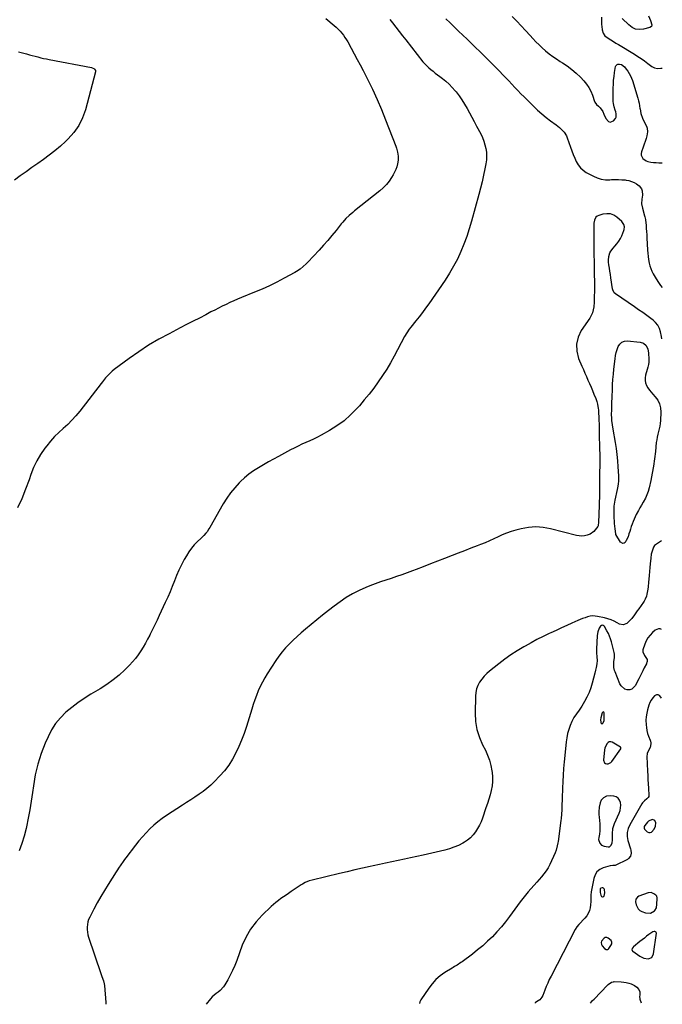
# Model space of a CAD drawing. Units: inches. Extents: x 1937137 to 1942401, y 421799 to 427080.
# Drawn here: x 1941748 to 1942395, y 421812 to 422804 of the extents above; entities that cross this region are included whole.
import ezdxf

# ---------------------------------------------------------------- set-up
doc = ezdxf.new("R2010")
doc.units = ezdxf.units.IN
doc.header["$MEASUREMENT"] = 0
for name, color, linetype in [('1', 7, 'Continuous'), ('7', 7, 'Continuous'), ('8', 7, 'Continuous')]:
    doc.layers.add(name, color=color, linetype=linetype)

msp = doc.modelspace()

# ---------------------------------------------------------------- linework, layer by layer
at = {"layer": '1', "color": 18}
for points in [[(1942333.49, 422806.12, 1708), (1942333.48, 422802.37, 1708), (1942333.63, 422798.62, 1708), (1942333.8, 422796.58, 1708), (1942334.3, 422793.21, 1708), (1942335.21, 422789.99, 1708), (1942337.04, 422787.38, 1708), (1942340.47, 422784.88, 1708), (1942343, 422783.23, 1708), (1942345.54, 422781.61, 1708), (1942348.1, 422780.02, 1708), (1942350.67, 422778.46, 1708), (1942366.78, 422768.82, 1708), (1942370.26, 422766.66, 1708), (1942373.68, 422764.41, 1708), (1942377.02, 422762.04, 1708), (1942380.3, 422759.58, 1708), (1942384.18, 422756.57, 1708), (1942386.95, 422755.07, 1708), (1942390.06, 422754.56, 1708), (1942393.34, 422754.65, 1708), (1942394.81, 422754.75, 1708)], [(1942380.94, 422807.35, 1708), (1942382.89, 422802.88, 1708), (1942384.35, 422798.52, 1708), (1942383.87, 422796.68, 1708), (1942382.3, 422795.61, 1708), (1942375.95, 422794.02, 1708), (1942371.84, 422793.69, 1708), (1942367.95, 422794.15, 1708), (1942364.41, 422795.8, 1708), (1942361.08, 422798.24, 1708), (1942354.51, 422804.95, 1708)], [(1942393.94, 422120.28, 1706), (1942393.44, 422121.44, 1706), (1942392.09, 422122.91, 1706), (1942390.6, 422123.72, 1706), (1942388.92, 422123.52, 1706), (1942387.12, 422122.66, 1706), (1942385.27, 422120.53, 1706), (1942383.67, 422118.26, 1706), (1942382.42, 422115.78, 1706), (1942381.41, 422113.15, 1706), (1942380, 422108.46, 1706), (1942379.17, 422105.04, 1706), (1942378.58, 422101.6, 1706), (1942378.36, 422098.11, 1706), (1942378.45, 422093.59, 1706), (1942378.78, 422090.59, 1706), (1942379.28, 422087.62, 1706), (1942380.07, 422084.72, 1706), (1942381.03, 422081.86, 1706), (1942382.57, 422077.9, 1706), (1942382.86, 422077.04, 1706), (1942383.24, 422075.27, 1706), (1942382.98, 422071.7, 1706), (1942382.66, 422070.85, 1706), (1942379.71, 422064.43, 1706), (1942379.42, 422063.71, 1706), (1942379.08, 422062.2, 1706), (1942379.07, 422061.43, 1706), (1942379.89, 422046.74, 1706), (1942380.12, 422042.48, 1706), (1942380.36, 422038.23, 1706), (1942380.59, 422033.98, 1706), (1942380.83, 422029.73, 1706), (1942381.24, 422022.26, 1706), (1942381.11, 422021.28, 1706), (1942380.65, 422020.4, 1706), (1942379.19, 422018.95, 1706), (1942376.74, 422016.96, 1706), (1942374.93, 422014.89, 1706), (1942374.16, 422013.73, 1706), (1942362.06, 421992.76, 1706), (1942360.4, 421989.07, 1706), (1942359.54, 421985.11, 1706), (1942359.5, 421981.06, 1706), (1942360.27, 421977.08, 1706), (1942362.81, 421968.7, 1706), (1942363.16, 421967.16, 1706), (1942363.32, 421964.05, 1706), (1942362.64, 421961.05, 1706), (1942360.89, 421958.77, 1706), (1942359.64, 421957.92, 1706), (1942347.39, 421951.93, 1706), (1942344.9, 421951.64, 1706), (1942342.32, 421951.55, 1706), (1942335.44, 421949.45, 1706), (1942331.95, 421947.69, 1706), (1942329.06, 421945.38, 1706), (1942327.09, 421942.25, 1706), (1942325.73, 421938.58, 1706), (1942323.26, 421925.25, 1706), (1942322.87, 421921.99, 1706), (1942322.9, 421918.72, 1706), (1942322.94, 421915.44, 1706), (1942322.59, 421912.18, 1706), (1942322.11, 421909.27, 1706), (1942321.35, 421906.32, 1706), (1942320.26, 421903.53, 1706), (1942318.68, 421900.98, 1706), (1942316.78, 421898.59, 1706), (1942310.81, 421892.34, 1706), (1942308.81, 421890, 1706), (1942307.16, 421887.4, 1706), (1942282.81, 421840.43, 1706), (1942281.07, 421836.94, 1706), (1942279.42, 421833.41, 1706), (1942277.89, 421829.82, 1706), (1942276.44, 421826.2, 1706), (1942274.41, 421820.83, 1706), (1942273.5, 421819, 1706), (1942271.46, 421816.6, 1706), (1942268.28, 421814.63, 1706), (1942266.87, 421813.45, 1706), (1942266.65, 421813.14, 1706)], [(1942335.35, 422106.4, 1706), (1942334.82, 422106.19, 1706), (1942334.25, 422105.63, 1706), (1942332.95, 422100.45, 1706), (1942332.67, 422098.34, 1706), (1942332.85, 422096.23, 1706), (1942333.03, 422095.31, 1706), (1942333.44, 422094.75, 1706), (1942333.9, 422094.46, 1706), (1942334.43, 422094.58, 1706), (1942335.01, 422094.98, 1706), (1942336.16, 422097.49, 1706), (1942336.39, 422099.48, 1706), (1942336.25, 422105.41, 1706), (1942335.82, 422106.08, 1706), (1942335.35, 422106.4, 1706)], [(1942336.53, 422055.25, 1706), (1942337.53, 422054.54, 1706), (1942338.82, 422054.1, 1706), (1942340.39, 422054.25, 1706), (1942343.04, 422055.53, 1706), (1942344.14, 422056.66, 1706), (1942352.96, 422069.27, 1706), (1942353.22, 422070, 1706), (1942353.17, 422070.51, 1706), (1942352.91, 422070.91, 1706), (1942352.71, 422071.07, 1706), (1942344.36, 422075.87, 1706), (1942342.87, 422076.29, 1706), (1942341.47, 422076.29, 1706), (1942340.22, 422075.67, 1706), (1942338.89, 422074.34, 1706), (1942336.98, 422069.8, 1706), (1942336.71, 422068.16, 1706), (1942335.75, 422057.69, 1706), (1942336.53, 422055.25, 1706)], [(1942333.28, 422017.46, 1706), (1942332.21, 422015.02, 1706), (1942331.16, 422010.5, 1706), (1942330.8, 422005.65, 1706), (1942330.93, 422003.2, 1706), (1942331.25, 422000.28, 1706), (1942331.59, 421997, 1706), (1942331.89, 421993.72, 1706), (1942332.02, 421990.44, 1706), (1942331.8, 421986.55, 1706), (1942331.42, 421983.24, 1706), (1942330.9, 421979.94, 1706), (1942330.73, 421978.08, 1706), (1942331.86, 421974.29, 1706), (1942333.72, 421972.36, 1706), (1942336.15, 421971.25, 1706), (1942340.47, 421970.45, 1706), (1942341.58, 421970.68, 1706), (1942343.34, 421972.24, 1706), (1942344.39, 421974.75, 1706), (1942344.77, 421977.44, 1706), (1942344.76, 421982.19, 1706), (1942344.74, 421984.92, 1706), (1942344.96, 421987.63, 1706), (1942345.16, 421989, 1706), (1942346.27, 421992.96, 1706), (1942346.78, 421994.23, 1706), (1942351.34, 422004.47, 1706), (1942352.24, 422007.13, 1706), (1942352.82, 422009.82, 1706), (1942352.9, 422012.57, 1706), (1942352.65, 422015.36, 1706), (1942351.7, 422017.71, 1706), (1942350.33, 422019.62, 1706), (1942348.33, 422020.85, 1706), (1942345.92, 422021.65, 1706), (1942342.24, 422022.06, 1706), (1942338.79, 422021.74, 1706), (1942335.74, 422020.08, 1706), (1942333.28, 422017.46, 1706)], [(1942387.99, 421991.32, 1704), (1942388.25, 421994.9, 1704), (1942387.17, 421997.08, 1704), (1942384.89, 421997.94, 1704), (1942382.11, 421997.25, 1704), (1942380.95, 421996.46, 1704), (1942379.9, 421995.44, 1704), (1942377.26, 421992.04, 1704), (1942376.67, 421990.99, 1704), (1942376.45, 421989.24, 1704), (1942376.87, 421988.21, 1704), (1942379.58, 421985.77, 1704), (1942381.12, 421985.06, 1704), (1942382.6, 421984.86, 1704), (1942383.98, 421985.42, 1704), (1942386.61, 421988.36, 1704), (1942387.99, 421991.32, 1704)], [(1942337.01, 421924.38, 1704), (1942336.65, 421927.5, 1704), (1942336.28, 421928.28, 1704), (1942335.77, 421928.89, 1704), (1942335.06, 421929.23, 1704), (1942334.21, 421929.4, 1704), (1942332.77, 421928.78, 1704), (1942332.38, 421928.15, 1704), (1942332.09, 421924.68, 1704), (1942332.78, 421921.95, 1704), (1942333.75, 421920.58, 1704), (1942334.49, 421920.17, 1704), (1942335.16, 421920.06, 1704), (1942335.76, 421920.41, 1704), (1942336.29, 421921.05, 1704), (1942337.01, 421924.38, 1704)], [(1942383.57, 421924.44, 1704), (1942380.5, 421924.12, 1704), (1942371.31, 421920.75, 1704), (1942369.73, 421919.86, 1704), (1942368.09, 421917.71, 1704), (1942367.85, 421915.1, 1704), (1942368.49, 421912.06, 1704), (1942370.49, 421908.02, 1704), (1942372.17, 421906.58, 1704), (1942374.19, 421905.44, 1704), (1942377.82, 421904.08, 1704), (1942382.78, 421903.91, 1704), (1942386.98, 421905.96, 1704), (1942387.44, 421906.34, 1704), (1942388.82, 421909.06, 1704), (1942389.38, 421912.85, 1704), (1942389.79, 421918.37, 1704), (1942389.76, 421919.35, 1704), (1942389.29, 421920.75, 1704), (1942388.34, 421921.84, 1704), (1942386.42, 421923.27, 1704), (1942383.57, 421924.44, 1704)], [(1942333.11, 421874.13, 1704), (1942333.43, 421872.07, 1704), (1942334.14, 421870.84, 1704), (1942336.77, 421868.03, 1704), (1942338.33, 421867.2, 1704), (1942339.54, 421867.22, 1704), (1942340.56, 421867.74, 1704), (1942340.98, 421868.17, 1704), (1942343.15, 421871.06, 1704), (1942343.87, 421872.89, 1704), (1942344.01, 421874.62, 1704), (1942343.29, 421876.21, 1704), (1942340.44, 421878.73, 1704), (1942338.89, 421879.24, 1704), (1942337.45, 421879.29, 1704), (1942336.15, 421878.66, 1704), (1942333.59, 421875.42, 1704), (1942333.11, 421874.13, 1704)], [(1942384.29, 421859.26, 1704), (1942386.08, 421862.69, 1704), (1942388.82, 421883.57, 1704), (1942388.74, 421884.22, 1704), (1942388.5, 421884.75, 1704), (1942388.05, 421885.1, 1704), (1942387.44, 421885.34, 1704), (1942386.67, 421885.34, 1704), (1942385.23, 421884.95, 1704), (1942381.27, 421882.14, 1704), (1942378.99, 421880.44, 1704), (1942376.73, 421878.71, 1704), (1942374.5, 421876.95, 1704), (1942372.28, 421875.17, 1704), (1942365.96, 421870.01, 1704), (1942365.43, 421869.5, 1704), (1942364.61, 421868.31, 1704), (1942364.24, 421866.97, 1704), (1942364.32, 421866.36, 1704), (1942364.62, 421865.82, 1704), (1942365.08, 421865.33, 1704), (1942372.1, 421860.35, 1704), (1942376.19, 421858.36, 1704), (1942380.71, 421857.79, 1704), (1942384.29, 421859.26, 1704)], [(1942322.63, 421813.29, 1706), (1942324.67, 421815.72, 1706), (1942326.07, 421817.2, 1706), (1942339.59, 421831.29, 1706), (1942340.32, 421831.99, 1706), (1942343.63, 421834.24, 1706), (1942345.52, 421834.74, 1706), (1942346.51, 421834.79, 1706), (1942353.38, 421834.6, 1706), (1942355.95, 421834.38, 1706), (1942358.48, 421833.99, 1706), (1942360.96, 421833.32, 1706), (1942363.39, 421832.47, 1706), (1942366.88, 421830.94, 1706), (1942369.06, 421829.39, 1706), (1942371.21, 421827, 1706), (1942372.17, 421824.56, 1706), (1942372.21, 421821.47, 1706), (1942371.99, 421819.46, 1706), (1942372.16, 421817.67, 1706), (1942372.27, 421817.23, 1706), (1942373.4, 421813.43, 1706)]]:
    msp.add_polyline3d(points, dxfattribs=at)
at = {"layer": '7', "color": 18}
for points in [[(1942056.11, 422804.74, 1716), (1942064.55, 422797.67, 1716), (1942066.57, 422795.89, 1716), (1942068.51, 422794.03, 1716), (1942070.35, 422792.07, 1716), (1942072.11, 422790.04, 1716), (1942073.76, 422787.91, 1716), (1942075.32, 422785.72, 1716), (1942076.77, 422783.46, 1716), (1942078.13, 422781.13, 1716), (1942081.63, 422774.75, 1716), (1942084.65, 422769.19, 1716), (1942087.64, 422763.6, 1716), (1942090.58, 422757.99, 1716), (1942093.48, 422752.36, 1716), (1942097.94, 422743.62, 1716), (1942102.89, 422733.53, 1716), (1942107.63, 422723.35, 1716), (1942112.04, 422713.03, 1716), (1942116.25, 422702.61, 1716), (1942126.45, 422676.2, 1716), (1942127.13, 422674.25, 1716), (1942128.21, 422670.29, 1716), (1942128.83, 422666.24, 1716), (1942128.77, 422662.18, 1716), (1942128.13, 422658.39, 1716), (1942127.41, 422655.54, 1716), (1942126.5, 422652.77, 1716), (1942125.31, 422650.1, 1716), (1942123.93, 422647.5, 1716), (1942122.3, 422644.79, 1716), (1942119.77, 422641.06, 1716), (1942117, 422637.54, 1716), (1942113.87, 422634.34, 1716), (1942110.5, 422631.34, 1716), (1942084.99, 422611.05, 1716), (1942083.17, 422609.57, 1716), (1942079.61, 422606.49, 1716), (1942076.21, 422603.24, 1716), (1942073.03, 422599.79, 1716), (1942071.53, 422597.98, 1716), (1942066.29, 422591.42, 1716), (1942062.14, 422586.35, 1716), (1942057.92, 422581.34, 1716), (1942053.59, 422576.43, 1716), (1942049.19, 422571.58, 1716), (1942037.86, 422559.37, 1716), (1942036.41, 422557.87, 1716), (1942033.36, 422555.03, 1716), (1942030.1, 422552.42, 1716), (1942026.64, 422550.11, 1716), (1942024.84, 422549.06, 1716), (1942014.07, 422543.15, 1716), (1942006.79, 422539.32, 1716), (1941999.43, 422535.67, 1716), (1941991.94, 422532.28, 1716), (1941984.37, 422529.05, 1716), (1941971.08, 422523.67, 1716), (1941967.17, 422522.05, 1716), (1941963.28, 422520.38, 1716), (1941959.41, 422518.63, 1716), (1941955.57, 422516.85, 1716), (1941951.75, 422515, 1716), (1941947.95, 422513.13, 1716), (1941944.17, 422511.21, 1716), (1941940.41, 422509.26, 1716), (1941935.12, 422506.49, 1716), (1941928.72, 422503.14, 1716), (1941922.32, 422499.8, 1716), (1941915.9, 422496.48, 1716), (1941909.48, 422493.17, 1716), (1941898.22, 422487.37, 1716), (1941887.82, 422481.7, 1716), (1941877.63, 422475.7, 1716), (1941867.73, 422469.21, 1716), (1941858.04, 422462.39, 1716), (1941842.83, 422451.13, 1716), (1941840.95, 422449.64, 1716), (1941837.47, 422446.38, 1716), (1941834.31, 422442.77, 1716), (1941831.28, 422439.03, 1716), (1941829.8, 422437.14, 1716), (1941808.26, 422409.24, 1716), (1941804.44, 422404.6, 1716), (1941800.43, 422400.13, 1716), (1941796.16, 422395.93, 1716), (1941791.7, 422391.9, 1716), (1941787.23, 422387.87, 1716), (1941782.95, 422383.67, 1716), (1941778.94, 422379.21, 1716), (1941775.11, 422374.58, 1716), (1941773.14, 422372.03, 1716), (1941768.81, 422365.81, 1716), (1941764.93, 422359.34, 1716), (1941761.72, 422352.52, 1716), (1941758.97, 422345.46, 1716), (1941757.25, 422340.27, 1716), (1941753.79, 422330.66, 1716), (1941750.01, 422321.18, 1716), (1941745.77, 422311.9, 1716)], [(1942120.52, 422803.94, 1714), (1942123.12, 422800.51, 1714), (1942126.45, 422796.15, 1714), (1942129.79, 422791.8, 1714), (1942133.16, 422787.47, 1714), (1942136.55, 422783.16, 1714), (1942153.84, 422761.3, 1714), (1942155.66, 422759.15, 1714), (1942157.58, 422757.09, 1714), (1942159.63, 422755.18, 1714), (1942161.78, 422753.36, 1714), (1942164, 422751.61, 1714), (1942166.23, 422749.87, 1714), (1942168.47, 422748.15, 1714), (1942170.72, 422746.44, 1714), (1942173.36, 422744.44, 1714), (1942176.82, 422741.61, 1714), (1942180.13, 422738.63, 1714), (1942183.21, 422735.41, 1714), (1942186.13, 422732.03, 1714), (1942187.11, 422730.82, 1714), (1942190.16, 422726.83, 1714), (1942193.07, 422722.74, 1714), (1942195.77, 422718.51, 1714), (1942198.33, 422714.19, 1714), (1942200.77, 422709.78, 1714), (1942203.18, 422705.36, 1714), (1942205.54, 422700.92, 1714), (1942207.88, 422696.46, 1714), (1942212, 422688.52, 1714), (1942213.65, 422684.99, 1714), (1942215.09, 422681.39, 1714), (1942216.23, 422677.67, 1714), (1942217.15, 422673.88, 1714), (1942217.69, 422670.04, 1714), (1942217.91, 422666.2, 1714), (1942217.69, 422662.36, 1714), (1942217.15, 422658.52, 1714), (1942216.11, 422653.29, 1714), (1942214.75, 422646.85, 1714), (1942213.31, 422640.43, 1714), (1942211.73, 422634.04, 1714), (1942210.08, 422627.68, 1714), (1942202.8, 422600.83, 1714), (1942200.49, 422592.98, 1714), (1942197.95, 422585.2, 1714), (1942195.07, 422577.55, 1714), (1942191.97, 422569.97, 1714), (1942188.49, 422562.57, 1714), (1942184.74, 422555.31, 1714), (1942180.58, 422548.29, 1714), (1942176.14, 422541.41, 1714), (1942159.67, 422517.4, 1714), (1942156.56, 422513, 1714), (1942153.37, 422508.65, 1714), (1942150.06, 422504.39, 1714), (1942146.68, 422500.19, 1714), (1942141.62, 422494.08, 1714), (1942139.87, 422491.82, 1714), (1942137.5, 422488.25, 1714), (1942135.38, 422484.52, 1714), (1942124.96, 422464.82, 1714), (1942121.24, 422458.12, 1714), (1942117.35, 422451.53, 1714), (1942113.2, 422445.1, 1714), (1942108.87, 422438.77, 1714), (1942104.32, 422432.6, 1714), (1942099.64, 422426.53, 1714), (1942094.78, 422420.61, 1714), (1942089.79, 422414.79, 1714), (1942087.25, 422411.93, 1714), (1942081, 422405.56, 1714), (1942074.37, 422399.66, 1714), (1942067.16, 422394.48, 1714), (1942059.58, 422389.76, 1714), (1942051.34, 422385.21, 1714), (1942047.56, 422383.19, 1714), (1942043.74, 422381.26, 1714), (1942039.87, 422379.43, 1714), (1942035.96, 422377.69, 1714), (1942032.04, 422375.95, 1714), (1942028.16, 422374.14, 1714), (1942024.33, 422372.23, 1714), (1942020.53, 422370.24, 1714), (1942008.52, 422363.76, 1714), (1942003.43, 422360.98, 1714), (1941998.35, 422358.17, 1714), (1941993.3, 422355.31, 1714), (1941988.26, 422352.42, 1714), (1941983.38, 422349.32, 1714), (1941978.68, 422345.99, 1714), (1941974.27, 422342.29, 1714), (1941970.04, 422338.35, 1714), (1941968.82, 422337.12, 1714), (1941964.34, 422332.22, 1714), (1941960.13, 422327.1, 1714), (1941956.34, 422321.68, 1714), (1941952.83, 422316.04, 1714), (1941939.25, 422292.2, 1714), (1941938.36, 422290.73, 1714), (1941936.42, 422287.92, 1714), (1941935.35, 422286.58, 1714), (1941933.08, 422284.01, 1714), (1941931.89, 422282.78, 1714), (1941930.67, 422281.58, 1714), (1941926.65, 422277.77, 1714), (1941923.55, 422274.57, 1714), (1941920.67, 422271.19, 1714), (1941918.1, 422267.58, 1714), (1941915.74, 422263.79, 1714), (1941913.47, 422259.78, 1714), (1941910.7, 422254.58, 1714), (1941908.09, 422249.29, 1714), (1941905.74, 422243.89, 1714), (1941903.55, 422238.41, 1714), (1941901.43, 422232.89, 1714), (1941899.22, 422227.42, 1714), (1941896.88, 422221.99, 1714), (1941894.46, 422216.6, 1714), (1941888.35, 422203.44, 1714), (1941886.14, 422198.76, 1714), (1941883.9, 422194.11, 1714), (1941881.59, 422189.48, 1714), (1941879.25, 422184.87, 1714), (1941878.71, 422183.85, 1714), (1941876.56, 422179.79, 1714), (1941874.35, 422175.77, 1714), (1941872.06, 422171.79, 1714), (1941869.71, 422167.85, 1714), (1941867.19, 422164.03, 1714), (1941864.49, 422160.35, 1714), (1941861.53, 422156.89, 1714), (1941858.39, 422153.56, 1714), (1941853.68, 422148.93, 1714), (1941847.88, 422143.62, 1714), (1941841.84, 422138.62, 1714), (1941835.46, 422134.06, 1714), (1941828.85, 422129.81, 1714), (1941819.41, 422124.22, 1714), (1941812.84, 422120.08, 1714), (1941806.43, 422115.71, 1714), (1941800.27, 422110.99, 1714), (1941794.27, 422106.05, 1714), (1941788.83, 422100.62, 1714), (1941783.94, 422094.79, 1714), (1941779.87, 422088.35, 1714), (1941776.36, 422081.51, 1714), (1941773.58, 422075.05, 1714), (1941769.55, 422064.55, 1714), (1941766.12, 422053.87, 1714), (1941763.57, 422042.96, 1714), (1941761.6, 422031.88, 1714), (1941760.71, 422025.26, 1714), (1941759.43, 422016.59, 1714), (1941758.01, 422007.96, 1714), (1941756.38, 421999.36, 1714), (1941754.61, 421990.78, 1714), (1941754.22, 421988.99, 1714), (1941752.29, 421981.42, 1714), (1941750.04, 421973.95, 1714), (1941747.3, 421966.65, 1714)], [(1942177.03, 422804.44, 1712), (1942181.25, 422800.29, 1712), (1942185.48, 422796.15, 1712), (1942189.74, 422792.04, 1712), (1942194.02, 422787.95, 1712), (1942198.29, 422783.86, 1712), (1942202.55, 422779.75, 1712), (1942206.78, 422775.61, 1712), (1942210.99, 422771.46, 1712), (1942212.02, 422770.44, 1712), (1942216.72, 422765.75, 1712), (1942221.42, 422761.06, 1712), (1942226.1, 422756.35, 1712), (1942230.78, 422751.64, 1712), (1942234.25, 422748.13, 1712), (1942237.33, 422744.99, 1712), (1942240.4, 422741.84, 1712), (1942243.43, 422738.66, 1712), (1942246.45, 422735.46, 1712), (1942249.47, 422732.26, 1712), (1942252.52, 422729.08, 1712), (1942255.59, 422725.94, 1712), (1942258.69, 422722.81, 1712), (1942265.05, 422716.45, 1712), (1942269.16, 422712.53, 1712), (1942273.39, 422708.75, 1712), (1942277.79, 422705.18, 1712), (1942282.32, 422701.75, 1712), (1942287.99, 422697.66, 1712), (1942291.42, 422694.95, 1712), (1942293.04, 422693.47, 1712), (1942296.01, 422690.29, 1712), (1942298.26, 422686.65, 1712), (1942299.11, 422684.66, 1712), (1942302.41, 422675.24, 1712), (1942303.75, 422671.56, 1712), (1942305.15, 422667.9, 1712), (1942306.65, 422664.28, 1712), (1942308.2, 422660.69, 1712), (1942310.1, 422657.38, 1712), (1942312.35, 422654.41, 1712), (1942315.15, 422651.93, 1712), (1942318.3, 422649.79, 1712), (1942325.45, 422645.9, 1712), (1942329.38, 422644.19, 1712), (1942333.4, 422642.95, 1712), (1942337.57, 422642.42, 1712), (1942341.85, 422642.36, 1712), (1942343.8, 422642.51, 1712), (1942347.18, 422642.65, 1712), (1942350.56, 422642.66, 1712), (1942353.93, 422642.47, 1712), (1942357.29, 422642.15, 1712), (1942358.45, 422642, 1712), (1942361.17, 422641.48, 1712), (1942363.82, 422640.74, 1712), (1942366.36, 422639.67, 1712), (1942368.81, 422638.38, 1712), (1942371.52, 422636.42, 1712), (1942373.76, 422633.17, 1712), (1942374.39, 422631.2, 1712), (1942374.76, 422626.94, 1712), (1942374.36, 422622.68, 1712), (1942374.03, 422618.05, 1712), (1942374.78, 422613.67, 1712), (1942376.99, 422606.17, 1712), (1942377.3, 422605.1, 1712), (1942377.93, 422602.4, 1712), (1942377.99, 422601.85, 1712), (1942378.43, 422596.56, 1712), (1942378.67, 422593.36, 1712), (1942378.9, 422590.16, 1712), (1942379.1, 422586.95, 1712), (1942379.28, 422583.75, 1712), (1942379.91, 422571.56, 1712), (1942380.14, 422568.39, 1712), (1942380.46, 422565.22, 1712), (1942380.91, 422562.08, 1712), (1942381.57, 422558.32, 1712), (1942382.26, 422555.56, 1712), (1942383.13, 422552.86, 1712), (1942384.29, 422550.28, 1712), (1942385.63, 422547.77, 1712), (1942387.76, 422544.24, 1712), (1942390.38, 422540.07, 1712), (1942393.09, 422535.96, 1712), (1942394.51, 422533.98, 1712)], [(1941746.67, 422771.28, 1718), (1941754.7, 422769.1, 1718), (1941757.56, 422768.33, 1718), (1941760.41, 422767.56, 1718), (1941763.27, 422766.8, 1718), (1941766.13, 422766.05, 1718), (1941769, 422765.33, 1718), (1941771.87, 422764.65, 1718), (1941774.76, 422764.03, 1718), (1941777.66, 422763.45, 1718), (1941820.08, 422755.37, 1718), (1941820.94, 422755.13, 1718), (1941822.51, 422754.38, 1718), (1941823.23, 422753.86, 1718), (1941824.11, 422752.53, 1718)], [(1941824.11, 422752.53, 1718), (1941824.15, 422750.94, 1718), (1941814.16, 422712.85, 1718), (1941811.23, 422704.62, 1718), (1941807.47, 422696.9, 1718), (1941802.46, 422689.92, 1718), (1941796.61, 422683.43, 1718), (1941794.09, 422681.07, 1718), (1941788.75, 422676.28, 1718), (1941783.29, 422671.63, 1718), (1941777.64, 422667.21, 1718), (1941771.88, 422662.93, 1718), (1941766.02, 422658.76, 1718), (1941760.16, 422654.6, 1718), (1941754.3, 422650.45, 1718), (1941748.44, 422646.29, 1718), (1941742.48, 422642.07, 1718)], [(1942394.44, 422482.31, 1712), (1942394.08, 422484.48, 1712), (1942393.04, 422489.31, 1712), (1942391.88, 422492.69, 1712), (1942390.29, 422495.8, 1712), (1942388.09, 422498.51, 1712), (1942385.48, 422500.94, 1712), (1942383.25, 422502.6, 1712), (1942379.16, 422505.62, 1712), (1942375.05, 422508.6, 1712), (1942370.89, 422511.54, 1712), (1942366.72, 422514.43, 1712), (1942347.53, 422527.57, 1712), (1942346.46, 422528.51, 1712), (1942344.88, 422531.69, 1712), (1942344.73, 422532.4, 1712), (1942342.98, 422543.69, 1712), (1942342.49, 422546.94, 1712), (1942342.01, 422550.19, 1712), (1942341.55, 422553.44, 1712), (1942341.12, 422556.7, 1712), (1942340.77, 422559.33, 1712), (1942340.65, 422561.26, 1712), (1942340.98, 422565.07, 1712), (1942342.14, 422568.75, 1712), (1942342.99, 422570.46, 1712), (1942345.31, 422573.52, 1712), (1942347.07, 422575.37, 1712), (1942349.15, 422577.81, 1712), (1942351.03, 422580.38, 1712), (1942352.6, 422583.15, 1712), (1942353.97, 422586.05, 1712), (1942356.03, 422591.16, 1712), (1942356.4, 422592.37, 1712), (1942356.62, 422594.84, 1712), (1942356.1, 422597.29, 1712), (1942354.01, 422600.34, 1712), (1942349.17, 422604.63, 1712), (1942345.93, 422606.68, 1712), (1942342.53, 422608.01, 1712), (1942338.89, 422608.23, 1712), (1942335.08, 422607.73, 1712), (1942330.87, 422606.46, 1712), (1942329.28, 422605.67, 1712), (1942327.96, 422604.63, 1712), (1942326.4, 422601.56, 1712), (1942325.87, 422598.78, 1712), (1942325.74, 422595.7, 1712), (1942325.82, 422593.62, 1712), (1942325.84, 422592.59, 1712), (1942325.85, 422591.55, 1712), (1942325.86, 422582.09, 1712), (1942325.87, 422579.22, 1712), (1942325.88, 422576.36, 1712), (1942325.91, 422573.49, 1712), (1942325.95, 422570.63, 1712), (1942326, 422567.77, 1712), (1942326.04, 422564.9, 1712), (1942326.09, 422562.04, 1712), (1942326.13, 422559.18, 1712), (1942326.36, 422545.39, 1712), (1942326.4, 422541.67, 1712), (1942326.42, 422537.95, 1712), (1942326.41, 422534.22, 1712), (1942326.38, 422530.5, 1712), (1942326.29, 422524.37, 1712), (1942326.3, 422521.06, 1712), (1942326.25, 422519.74, 1712), (1942326.19, 422519.08, 1712), (1942325.73, 422514.31, 1712), (1942325.21, 422511.34, 1712), (1942324.42, 422508.48, 1712), (1942323.21, 422505.76, 1712), (1942321.72, 422503.15, 1712), (1942313.25, 422490.6, 1712), (1942310.07, 422483.81, 1712), (1942308.32, 422476.89, 1712), (1942308.72, 422469.75, 1712), (1942310.54, 422462.48, 1712), (1942313.8, 422454.78, 1712), (1942315.32, 422451.24, 1712), (1942316.85, 422447.7, 1712), (1942318.41, 422444.17, 1712), (1942319.99, 422440.66, 1712), (1942321.55, 422437.13, 1712), (1942323.08, 422433.59, 1712), (1942324.55, 422430.03, 1712), (1942326, 422426.45, 1712), (1942327.77, 422421.95, 1712), (1942328.76, 422419.18, 1712), (1942329.58, 422416.36, 1712), (1942330.33, 422412.02, 1712), (1942330.45, 422410.56, 1712), (1942330.93, 422400.26, 1712), (1942331.08, 422396.37, 1712), (1942331.16, 422392.49, 1712), (1942331.21, 422388.61, 1712), (1942331.33, 422383.78, 1712), (1942331.36, 422382.81, 1712), (1942331.59, 422375.48, 1712), (1942331.71, 422370.85, 1712), (1942331.8, 422366.22, 1712), (1942331.83, 422361.59, 1712), (1942331.82, 422356.96, 1712), (1942331.72, 422345.17, 1712), (1942331.7, 422342.44, 1712), (1942331.68, 422339.7, 1712), (1942331.66, 422335.59, 1712), (1942331.65, 422333.08, 1712), (1942331.63, 422331.14, 1712), (1942331.57, 422327.26, 1712), (1942331.52, 422325.32, 1712), (1942330.99, 422304.98, 1712), (1942330.92, 422303.14, 1712), (1942330.68, 422299.47, 1712), (1942330.51, 422297.63, 1712), (1942330.15, 422294.29, 1712), (1942330.1, 422293.98, 1712), (1942329.78, 422293.25, 1712), (1942327.22, 422289.66, 1712), (1942325.76, 422288, 1712), (1942322.25, 422285.47, 1712), (1942319.19, 422284.31, 1712), (1942316.5, 422283.73, 1712), (1942313.8, 422283.45, 1712), (1942311.09, 422283.62, 1712), (1942308.38, 422284.09, 1712), (1942282.27, 422290.91, 1712), (1942274.88, 422292.24, 1712), (1942267.49, 422292.8, 1712), (1942260.1, 422292.22, 1712), (1942252.71, 422290.88, 1712), (1942247.18, 422289.42, 1712), (1942242.61, 422288.06, 1712), (1942238.11, 422286.52, 1712), (1942233.72, 422284.69, 1712), (1942229.4, 422282.68, 1712), (1942225.1, 422280.59, 1712), (1942220.76, 422278.6, 1712), (1942216.36, 422276.74, 1712), (1942211.92, 422274.97, 1712), (1942208.29, 422273.59, 1712), (1942202, 422271.2, 1712), (1942195.72, 422268.79, 1712), (1942189.45, 422266.37, 1712), (1942183.18, 422263.94, 1712), (1942175.6, 422260.98, 1712), (1942168.45, 422258.2, 1712), (1942161.3, 422255.42, 1712), (1942154.15, 422252.65, 1712), (1942147, 422249.89, 1712), (1942143.29, 422248.46, 1712), (1942137.97, 422246.47, 1712), (1942132.63, 422244.54, 1712), (1942127.25, 422242.71, 1712), (1942121.85, 422240.94, 1712), (1942116.46, 422239.16, 1712), (1942111.09, 422237.31, 1712), (1942105.77, 422235.33, 1712), (1942100.47, 422233.27, 1712), (1942096.33, 422231.61, 1712), (1942089.57, 422228.6, 1712), (1942082.98, 422225.29, 1712), (1942076.65, 422221.51, 1712), (1942070.48, 422217.42, 1712), (1942064.49, 422213.04, 1712), (1942058.57, 422208.57, 1712), (1942052.74, 422203.97, 1712), (1942046.98, 422199.29, 1712), (1942035.45, 422189.7, 1712), (1942031.3, 422186.15, 1712), (1942027.21, 422182.53, 1712), (1942023.23, 422178.8, 1712), (1942019.31, 422175, 1712), (1942015.58, 422171.03, 1712), (1942012.03, 422166.92, 1712), (1942008.74, 422162.59, 1712), (1942005.64, 422158.11, 1712), (1941997.04, 422144.8, 1712), (1941994.51, 422140.64, 1712), (1941992.15, 422136.41, 1712), (1941990.02, 422132.05, 1712), (1941988.05, 422127.61, 1712), (1941986.26, 422123.09, 1712), (1941984.56, 422118.53, 1712), (1941982.98, 422113.93, 1712), (1941981.48, 422109.3, 1712), (1941976.03, 422091.62, 1712), (1941973.77, 422084.84, 1712), (1941971.3, 422078.15, 1712), (1941968.52, 422071.58, 1712), (1941965.53, 422065.09, 1712), (1941962.11, 422058.85, 1712), (1941958.32, 422052.87, 1712), (1941954, 422047.27, 1712), (1941949.3, 422041.93, 1712), (1941943.73, 422036.15, 1712), (1941940.14, 422032.67, 1712), (1941936.41, 422029.37, 1712), (1941932.46, 422026.32, 1712), (1941928.37, 422023.45, 1712), (1941924.18, 422020.71, 1712), (1941919.98, 422017.97, 1712), (1941915.79, 422015.23, 1712), (1941911.59, 422012.48, 1712), (1941895.8, 422002.15, 1712), (1941891.34, 421999.05, 1712), (1941887.01, 421995.79, 1712), (1941882.87, 421992.29, 1712), (1941878.85, 421988.63, 1712), (1941875.03, 421984.77, 1712), (1941871.34, 421980.8, 1712), (1941867.84, 421976.65, 1712), (1941864.46, 421972.4, 1712), (1941854.6, 421959.35, 1712), (1941853.34, 421957.66, 1712), (1941852.1, 421955.96, 1712), (1941849.67, 421952.51, 1712), (1941847.31, 421949.01, 1712), (1941846.15, 421947.25, 1712), (1941845.01, 421945.48, 1712), (1941836.9, 421932.79, 1712), (1941833.09, 421926.67, 1712), (1941829.41, 421920.48, 1712), (1941825.89, 421914.19, 1712), (1941822.49, 421907.83, 1712), (1941818.28, 421899.69, 1712), (1941817.25, 421897.31, 1712), (1941816.44, 421894.87, 1712), (1941815.97, 421892.34, 1712), (1941815.72, 421889.76, 1712), (1941815.79, 421887.15, 1712), (1941816.04, 421884.57, 1712), (1941816.56, 421882.03, 1712), (1941817.25, 421879.52, 1712), (1941829.52, 421842.86, 1712), (1941830.58, 421839.88, 1712), (1941832.29, 421835.48, 1712), (1941833.03, 421832.45, 1712), (1941833.24, 421830.89, 1712), (1941834.66, 421813.94, 1712), (1941834.58, 421811.98, 1712)], [(1942348.38, 422468.43, 1712), (1942349.33, 422471.52, 1712), (1942350.46, 422474.57, 1712), (1942352.1, 422476.96, 1712), (1942354.1, 422478.77, 1712), (1942356.63, 422479.7, 1712), (1942359.52, 422480.04, 1712), (1942372.44, 422478.97, 1712), (1942375.93, 422477.86, 1712), (1942378.59, 422475.35, 1712), (1942380.28, 422471.89, 1712), (1942380.99, 422468.11, 1712), (1942381.34, 422461.3, 1712), (1942381.29, 422458.74, 1712), (1942380.9, 422456.2, 1712), (1942380.29, 422453.69, 1712), (1942379.6, 422451.2, 1712), (1942377.93, 422445.51, 1712), (1942377.49, 422442.89, 1712), (1942377.46, 422440.31, 1712), (1942378.03, 422437.79, 1712), (1942379, 422435.31, 1712), (1942380.39, 422432.93, 1712), (1942381.9, 422430.64, 1712), (1942383.58, 422428.46, 1712), (1942385.38, 422426.37, 1712), (1942387.69, 422423.87, 1712), (1942390.19, 422420.39, 1712), (1942392.08, 422416.69, 1712), (1942393.03, 422412.64, 1712), (1942393.37, 422408.37, 1712), (1942393, 422399.83, 1712), (1942392.77, 422397.01, 1712), (1942392.39, 422394.22, 1712), (1942391.79, 422391.47, 1712), (1942391.05, 422388.74, 1712), (1942390.28, 422386.02, 1712), (1942389.63, 422383.27, 1712), (1942389.14, 422380.48, 1712), (1942388.77, 422377.68, 1712), (1942387.85, 422368.64, 1712), (1942386.98, 422361.32, 1712), (1942385.93, 422354.03, 1712), (1942384.62, 422346.77, 1712), (1942383.14, 422339.55, 1712), (1942381.46, 422332.05, 1712), (1942380.48, 422328.48, 1712), (1942379.28, 422325, 1712), (1942377.74, 422321.65, 1712), (1942375.47, 422317.54, 1712), (1942373.83, 422314.76, 1712), (1942372.23, 422311.96, 1712), (1942370.68, 422309.13, 1712), (1942368.6, 422305.19, 1712), (1942367.43, 422302.85, 1712), (1942366.34, 422300.47, 1712), (1942365.34, 422298.05, 1712), (1942364.41, 422295.61, 1712), (1942363.54, 422293.11, 1712), (1942362.73, 422290.64, 1712), (1942361.98, 422288.16, 1712), (1942361.26, 422285.66, 1712), (1942360.36, 422282.77, 1712), (1942358.57, 422278.92, 1712), (1942357.46, 422277.1, 1712), (1942356.27, 422276.25, 1712), (1942355.1, 422275.9, 1712), (1942352.82, 422277.24, 1712), (1942348.1, 422285.15, 1712), (1942348.06, 422285.22, 1712), (1942347.99, 422285.37, 1712), (1942347.9, 422285.78, 1712), (1942347.28, 422290.92, 1712), (1942346.99, 422293.58, 1712), (1942346.73, 422296.24, 1712), (1942346.54, 422298.91, 1712), (1942346.38, 422301.58, 1712), (1942346.25, 422304.06, 1712), (1942346.19, 422306.01, 1712), (1942346.2, 422309.92, 1712), (1942346.44, 422313.82, 1712), (1942346.96, 422317.69, 1712), (1942347.32, 422319.61, 1712), (1942349.62, 422330.57, 1712), (1942349.96, 422332.28, 1712), (1942350.56, 422335.71, 1712), (1942351.02, 422339.16, 1712), (1942351.16, 422342.62, 1712), (1942351.1, 422344.35, 1712), (1942350.53, 422353.23, 1712), (1942350.03, 422359.4, 1712), (1942349.4, 422365.55, 1712), (1942348.57, 422371.67, 1712), (1942347.6, 422377.78, 1712), (1942345.25, 422391.17, 1712), (1942344.58, 422395.51, 1712), (1942344.1, 422399.87, 1712), (1942343.95, 422402.06, 1712), (1942343.82, 422406.45, 1712), (1942343.89, 422410.34, 1712), (1942343.99, 422413.75, 1712), (1942344.07, 422417.16, 1712), (1942344.11, 422418.86, 1712), (1942344.22, 422422.27, 1712), (1942344.29, 422423.98, 1712), (1942344.57, 422430.92, 1712), (1942344.83, 422436.1, 1712), (1942345.16, 422441.27, 1712), (1942345.59, 422446.43, 1712), (1942346.09, 422451.58, 1712), (1942347.22, 422462.06, 1712), (1942347.71, 422465.27, 1712), (1942348.38, 422468.43, 1712)], [(1942394.03, 422189.58, 1708), (1942392.78, 422189.96, 1708), (1942391.02, 422190.09, 1708), (1942389.33, 422189.59, 1708), (1942387.69, 422188.67, 1708), (1942385.02, 422186.42, 1708), (1942382.45, 422183.86, 1708), (1942380.22, 422181.08, 1708), (1942378.5, 422177.95, 1708), (1942377.11, 422174.6, 1708), (1942375.35, 422169.02, 1708), (1942375.3, 422166.85, 1708), (1942377.01, 422163.41, 1708), (1942379.48, 422159.14, 1708), (1942379.62, 422157.37, 1708), (1942379.29, 422156.16, 1708), (1942379.06, 422155.58, 1708), (1942378.8, 422155.01, 1708), (1942376.61, 422150.69, 1708), (1942375.23, 422147.97, 1708), (1942373.85, 422145.24, 1708), (1942372.47, 422142.52, 1708), (1942371.09, 422139.79, 1708), (1942367.43, 422132.58, 1708), (1942364.13, 422129.31, 1708), (1942361.96, 422128.72, 1708), (1942359.53, 422128.66, 1708), (1942357.12, 422129.52, 1708), (1942353.39, 422132.56, 1708), (1942352.08, 422134.76, 1708), (1942347.22, 422146.89, 1708), (1942346.75, 422148.26, 1708), (1942346.13, 422151.07, 1708), (1942345.95, 422154.14, 1708), (1942346.18, 422157.15, 1708), (1942346.78, 422160.98, 1708), (1942346.7, 422164.51, 1708), (1942346.38, 422166.26, 1708), (1942343.65, 422177.08, 1708), (1942342.79, 422179.98, 1708), (1942341.77, 422182.82, 1708), (1942340.5, 422185.56, 1708), (1942339.08, 422188.23, 1708), (1942336.67, 422192.31, 1708), (1942336.27, 422192.82, 1708), (1942335.27, 422193.53, 1708), (1942334.67, 422193.74, 1708), (1942333.53, 422193.61, 1708), (1942332.67, 422192.85, 1708), (1942331.35, 422190.65, 1708), (1942329.82, 422187.15, 1708), (1942329.21, 422183.38, 1708), (1942328.7, 422169.6, 1708), (1942328.69, 422165.82, 1708), (1942328.94, 422162.06, 1708), (1942329.09, 422158.3, 1708), (1942328.78, 422154.78, 1708), (1942328.19, 422151.28, 1708), (1942327.5, 422148.44, 1708), (1942326.77, 422145.6, 1708), (1942324.21, 422135.52, 1708), (1942322.75, 422130.68, 1708), (1942321.03, 422125.96, 1708), (1942318.9, 422121.4, 1708), (1942316.5, 422116.95, 1708), (1942313.68, 422112.23, 1708), (1942312.44, 422110.26, 1708), (1942311.15, 422108.32, 1708), (1942308.36, 422104.61, 1708), (1942305.73, 422100.81, 1708), (1942304.65, 422098.78, 1708), (1942303.68, 422096.68, 1708), (1942302.14, 422092.92, 1708), (1942300.68, 422088.84, 1708), (1942299.45, 422084.7, 1708), (1942298.59, 422080.47, 1708), (1942297.96, 422076.18, 1708), (1942296.58, 422062.66, 1708), (1942295.96, 422056.07, 1708), (1942295.43, 422049.47, 1708), (1942295.01, 422042.87, 1708), (1942294.67, 422036.26, 1708), (1942294.39, 422029.58, 1708), (1942294.26, 422026.31, 1708), (1942294.13, 422023.03, 1708), (1942294.01, 422019.75, 1708), (1942293.9, 422016.47, 1708), (1942293.82, 422014.22, 1708), (1942293.67, 422009.92, 1708), (1942293.59, 422007.77, 1708), (1942293.38, 422003.47, 1708), (1942293.01, 421999.19, 1708), (1942292.75, 421997.06, 1708), (1942289.88, 421975.97, 1708), (1942289.65, 421974.51, 1708), (1942289.09, 421971.62, 1708), (1942287.91, 421967.35, 1708), (1942286.81, 421964.62, 1708), (1942281.45, 421952.89, 1708), (1942279.74, 421949.57, 1708), (1942277.85, 421946.36, 1708), (1942275.69, 421943.34, 1708), (1942273.33, 421940.44, 1708), (1942270.84, 421937.63, 1708), (1942268.34, 421934.83, 1708), (1942265.83, 421932.03, 1708), (1942262.59, 421928.41, 1708), (1942259.76, 421925.17, 1708), (1942257, 421921.87, 1708), (1942254.35, 421918.48, 1708), (1942251.76, 421915.04, 1708), (1942241.05, 421900.3, 1708), (1942237, 421895, 1708), (1942232.8, 421889.84, 1708), (1942228.35, 421884.89, 1708), (1942223.75, 421880.07, 1708), (1942218.94, 421875.46, 1708), (1942214, 421870.99, 1708), (1942208.87, 421866.74, 1708), (1942203.62, 421862.64, 1708), (1942193.25, 421854.89, 1708), (1942192.03, 421854, 1708), (1942188.24, 421851.5, 1708), (1942185.66, 421849.93, 1708), (1942184.37, 421849.14, 1708), (1942183.08, 421848.34, 1708), (1942175.86, 421843.86, 1708), (1942171.22, 421840.55, 1708), (1942166.92, 421836.9, 1708), (1942163.11, 421832.72, 1708), (1942159.65, 421828.2, 1708), (1942151.86, 421816.58, 1708), (1942150.77, 421814.53, 1708), (1942150.29, 421812.83, 1708)]]:
    msp.add_polyline3d(points, dxfattribs=at)
at = {"layer": '8', "color": 18}
for points in [[(1942243.68, 422806.96, 1710), (1942248.19, 422802.17, 1710), (1942252.69, 422797.36, 1710), (1942257.16, 422792.54, 1710), (1942261.62, 422787.7, 1710), (1942264.42, 422784.64, 1710), (1942267.53, 422781.38, 1710), (1942270.71, 422778.2, 1710), (1942274, 422775.13, 1710), (1942277.37, 422772.15, 1710), (1942280.87, 422769.31, 1710), (1942284.44, 422766.59, 1710), (1942288.15, 422764.05, 1710), (1942291.94, 422761.63, 1710), (1942294.25, 422760.23, 1710), (1942299.11, 422757.01, 1710), (1942303.78, 422753.55, 1710), (1942308.15, 422749.73, 1710), (1942312.33, 422745.67, 1710), (1942315.89, 422741.92, 1710), (1942318.57, 422738.68, 1710), (1942320.95, 422735.26, 1710), (1942322.86, 422731.55, 1710), (1942324.45, 422727.66, 1710), (1942326.58, 422721.3, 1710), (1942326.92, 422720.48, 1710), (1942328.49, 422718.34, 1710), (1942330.47, 422716.47, 1710), (1942332.25, 422714.75, 1710), (1942334.78, 422711.1, 1710), (1942335.84, 422708.27, 1710), (1942337.9, 422704.23, 1710), (1942340.66, 422701.07, 1710), (1942342.26, 422700.42, 1710), (1942345.73, 422701.61, 1710), (1942347.81, 422704.04, 1710), (1942348.48, 422705.52, 1710), (1942348.46, 422708.84, 1710), (1942347.94, 422710.69, 1710), (1942347.43, 422712.42, 1710), (1942346.37, 422715.86, 1710), (1942345.55, 422719.34, 1710), (1942345.37, 422721.11, 1710), (1942345.3, 422722.9, 1710), (1942345.4, 422734.62, 1710), (1942345.53, 422738.6, 1710), (1942345.79, 422742.57, 1710), (1942346.24, 422746.53, 1710), (1942346.82, 422750.47, 1710), (1942347.84, 422756.43, 1710), (1942348.14, 422757.25, 1710), (1942348.59, 422757.95, 1710), (1942349.24, 422758.45, 1710), (1942350.04, 422758.82, 1710), (1942351.86, 422758.91, 1710), (1942353.57, 422758.29, 1710), (1942356.67, 422756.05, 1710), (1942358.54, 422753.89, 1710), (1942359.98, 422751.82, 1710), (1942361.43, 422749.54, 1710), (1942362.72, 422747.18, 1710), (1942363.8, 422744.72, 1710), (1942364.72, 422742.19, 1710), (1942370.28, 422724.48, 1710), (1942370.99, 422721.94, 1710), (1942371.58, 422719.38, 1710), (1942372.01, 422716.79, 1710), (1942372.33, 422714.18, 1710), (1942372.37, 422713.74, 1710), (1942373.2, 422709.02, 1710), (1942374.79, 422704.5, 1710), (1942376.83, 422700.11, 1710), (1942378.75, 422696.33, 1710), (1942379.49, 422694.43, 1710), (1942379.95, 422690.5, 1710), (1942379.23, 422686.75, 1710), (1942378.43, 422683.84, 1710), (1942377.56, 422680.96, 1710), (1942376.58, 422678.11, 1710), (1942375.54, 422675.29, 1710), (1942373.72, 422670.61, 1710), (1942373.38, 422668.76, 1710), (1942373.45, 422666.99, 1710), (1942375.23, 422663.84, 1710), (1942378.53, 422661.54, 1710), (1942380.4, 422660.84, 1710), (1942383.4, 422660.22, 1710), (1942385.98, 422659.9, 1710), (1942388.57, 422659.64, 1710), (1942391.16, 422659.49, 1710), (1942393.76, 422659.41, 1710), (1942394.68, 422659.39, 1710)], [(1942394.16, 422278.69, 1710), (1942392.07, 422277.36, 1710), (1942387.98, 422274.81, 1710), (1942387, 422274.03, 1710), (1942385.88, 422272.29, 1710), (1942384.84, 422269.18, 1710), (1942384.25, 422267.2, 1710), (1942383.75, 422265.21, 1710), (1942383.11, 422261.15, 1710), (1942382.55, 422255.6, 1710), (1942382.17, 422251.72, 1710), (1942381.82, 422247.84, 1710), (1942381.5, 422243.95, 1710), (1942381.21, 422240.07, 1710), (1942380.99, 422237.02, 1710), (1942380.53, 422232.31, 1710), (1942380.2, 422229.96, 1710), (1942379.38, 422225.16, 1710), (1942378.87, 422222.98, 1710), (1942377.68, 422219.85, 1710), (1942376.59, 422217.91, 1710), (1942375.97, 422216.98, 1710), (1942371.02, 422210.23, 1710), (1942369.61, 422208.29, 1710), (1942366.84, 422204.36, 1710), (1942364.01, 422200.38, 1710), (1942360.92, 422197.02, 1710), (1942359.2, 422195.51, 1710), (1942355.5, 422194.04, 1710), (1942351.62, 422194.93, 1710), (1942349.53, 422196.13, 1710), (1942346.44, 422197.73, 1710), (1942343.26, 422199.13, 1710), (1942339.97, 422200.23, 1710), (1942336.61, 422201.13, 1710), (1942329.73, 422202.63, 1710), (1942327.17, 422202.98, 1710), (1942324.63, 422203.06, 1710), (1942322.1, 422202.75, 1710), (1942319.58, 422202.17, 1710), (1942317.09, 422201.34, 1710), (1942314.63, 422200.45, 1710), (1942312.19, 422199.48, 1710), (1942309.78, 422198.44, 1710), (1942303.88, 422195.8, 1710), (1942298.53, 422193.4, 1710), (1942293.2, 422190.98, 1710), (1942287.87, 422188.54, 1710), (1942282.55, 422186.09, 1710), (1942280.84, 422185.3, 1710), (1942274.71, 422182.35, 1710), (1942268.65, 422179.29, 1710), (1942262.67, 422176.07, 1710), (1942256.75, 422172.72, 1710), (1942255.33, 422171.89, 1710), (1942248.83, 422167.92, 1710), (1942242.45, 422163.79, 1710), (1942236.23, 422159.4, 1710), (1942230.13, 422154.84, 1710), (1942220.85, 422147.63, 1710), (1942217.99, 422145.14, 1710), (1942215.34, 422142.48, 1710), (1942212.99, 422139.55, 1710), (1942210.84, 422136.43, 1710), (1942209.15, 422133.09, 1710), (1942207.83, 422129.64, 1710), (1942207.09, 422126.02, 1710), (1942206.72, 422122.29, 1710), (1942206.41, 422105.1, 1710), (1942206.89, 422096.78, 1710), (1942208.17, 422088.65, 1710), (1942210.64, 422080.8, 1710), (1942213.91, 422073.13, 1710), (1942216.64, 422067.86, 1710), (1942218.91, 422062.89, 1710), (1942220.83, 422057.81, 1710), (1942222.24, 422052.56, 1710), (1942223.3, 422047.21, 1710), (1942223.56, 422045.45, 1710), (1942223.95, 422040.9, 1710), (1942223.98, 422036.37, 1710), (1942223.47, 422031.87, 1710), (1942222.6, 422027.38, 1710), (1942221.4, 422022.93, 1710), (1942220.13, 422018.5, 1710), (1942218.75, 422014.1, 1710), (1942217.3, 422009.73, 1710), (1942213.77, 421999.49, 1710), (1942212.35, 421995.85, 1710), (1942210.75, 421992.3, 1710), (1942208.87, 421988.89, 1710), (1942206.81, 421985.57, 1710), (1942204.42, 421982.53, 1710), (1942201.79, 421979.74, 1710), (1942198.8, 421977.34, 1710), (1942195.57, 421975.21, 1710), (1942193.87, 421974.24, 1710), (1942189.52, 421972.03, 1710), (1942185.08, 421970.08, 1710), (1942180.48, 421968.53, 1710), (1942175.77, 421967.24, 1710), (1942153.96, 421962.28, 1710), (1942147.69, 421960.87, 1710), (1942141.42, 421959.48, 1710), (1942135.14, 421958.13, 1710), (1942128.85, 421956.8, 1710), (1942122.57, 421955.48, 1710), (1942116.28, 421954.15, 1710), (1942110, 421952.8, 1710), (1942103.73, 421951.43, 1710), (1942100.78, 421950.78, 1710), (1942093.04, 421949.06, 1710), (1942085.3, 421947.3, 1710), (1942077.58, 421945.5, 1710), (1942069.86, 421943.67, 1710), (1942042.21, 421937.01, 1710), (1942039.34, 421936.2, 1710), (1942035.2, 421934.54, 1710), (1942032.58, 421933.13, 1710), (1942031.32, 421932.34, 1710), (1942021.14, 421925.48, 1710), (1942018.55, 421923.73, 1710), (1942015.97, 421921.96, 1710), (1942013.4, 421920.17, 1710), (1942010.84, 421918.37, 1710), (1942008.33, 421916.51, 1710), (1942005.87, 421914.59, 1710), (1942003.5, 421912.56, 1710), (1942001.18, 421910.47, 1710), (1941992.05, 421901.89, 1710), (1941985.76, 421895.09, 1710), (1941980.19, 421887.81, 1710), (1941975.68, 421879.83, 1710), (1941971.89, 421871.38, 1710), (1941966.34, 421856.22, 1710), (1941964.34, 421851.17, 1710), (1941962.19, 421846.18, 1710), (1941959.8, 421841.31, 1710), (1941957.26, 421836.52, 1710), (1941954.44, 421831.51, 1710), (1941953.04, 421829.41, 1710), (1941949.6, 421825.8, 1710), (1941947.57, 421824.29, 1710), (1941945.48, 421822.83, 1710), (1941943.5, 421821.24, 1710), (1941941.68, 421819.47, 1710), (1941939.96, 421817.58, 1710), (1941935.6, 421812.25, 1710)]]:
    msp.add_polyline3d(points, dxfattribs=at)

doc.saveas('drawing.dxf')
